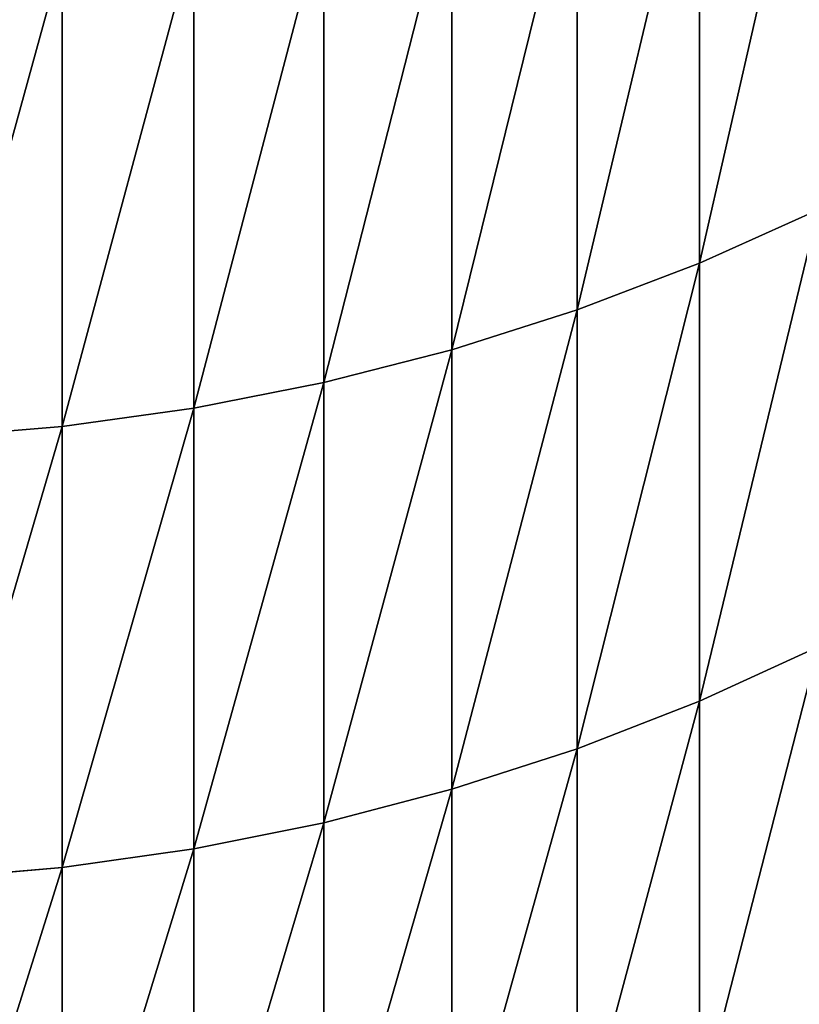
# Model space of a CAD drawing. Units: millimetres. Extents: x 0 to 32.8, y -26.2 to 26.3.
# Drawn here: x 26 to 26.7, y -23.7 to -22.8 of the extents above; entities that cross this region are included whole.
import ezdxf

# ---------------------------------------------------------------- set-up
doc = ezdxf.new("R2010")
doc.units = ezdxf.units.MM
doc.layers.get('0').update_dxf_attribs({"true_color": 0x000000})

# ---------------------------------------------------------------- blocks, each defined once
blk = doc.blocks.new('Group_1')
for p, q in [((266.5156, 36.8168, 392.7983), (266.5156, 32.4069, 384.8427)), ((266.5156, 32.4069, 140.1573), (266.5156, 36.8168, 132.2017)), ((265.3625, 36.3846, 393.0478), (265.3625, 31.9663, 385.0769)), ((265.3625, 31.9663, 139.9231), (265.3625, 36.3846, 131.9522)), ((264.1803, 36.0161, 393.2606), (264.1803, 31.5905, 385.2767)), ((264.1803, 31.5905, 139.7233), (264.1803, 36.0161, 131.7394)), ((262.9738, 35.7125, 393.4358), (262.9738, 31.281, 385.4413)), ((262.9738, 31.281, 139.5587), (262.9738, 35.7125, 131.5642)), ((261.7476, 35.4751, 393.5729), (261.7476, 31.039, 385.57)), ((261.7476, 31.039, 139.43), (261.7476, 35.4751, 131.4271)), ((260.5067, 35.3049, 393.6711), (260.5067, 30.8655, 385.6622)), ((260.5067, 30.8655, 139.3378), (260.5067, 35.3049, 131.3289)), ((266.5156, 32.4069, 384.8427), (267.6351, 32.9106, 384.5749)), ((266.5156, 32.4069, 140.1573), (267.6351, 32.9106, 140.4251)), ((265.3625, 31.9663, 385.0769), (266.5156, 32.4069, 384.8427)), ((265.3625, 31.9663, 139.9231), (266.5156, 32.4069, 140.1573)), ((266.5156, 32.4069, 384.8427), (266.5156, 28.2774, 376.738)), ((266.5156, 28.2774, 148.262), (266.5156, 32.4069, 140.1573)), ((264.1803, 31.5905, 385.2767), (265.3625, 31.9663, 385.0769)), ((264.1803, 31.5905, 139.7233), (265.3625, 31.9663, 139.9231)), ((265.3625, 31.9663, 385.0769), (265.3625, 27.8289, 376.9567)), ((265.3625, 27.8289, 148.0433), (265.3625, 31.9663, 139.9231)), ((262.9738, 31.281, 385.4413), (264.1803, 31.5905, 385.2767)), ((262.9738, 31.281, 139.5587), (264.1803, 31.5905, 139.7233)), ((264.1803, 31.5905, 385.2767), (264.1803, 27.4464, 377.1433)), ((264.1803, 27.4464, 147.8567), (264.1803, 31.5905, 139.7233)), ((261.7476, 31.039, 385.57), (262.9738, 31.281, 385.4413)), ((261.7476, 31.039, 139.43), (262.9738, 31.281, 139.5587)), ((262.9738, 31.281, 385.4413), (262.9738, 27.1313, 377.297)), ((262.9738, 27.1313, 147.703), (262.9738, 31.281, 139.5587)), ((260.5067, 30.8655, 385.6622), (261.7476, 31.039, 385.57)), ((260.5067, 30.8655, 139.3378), (261.7476, 31.039, 139.43)), ((261.7476, 31.039, 385.57), (261.7476, 26.885, 377.4171)), ((261.7476, 26.885, 147.5829), (261.7476, 31.039, 139.43)), ((259.2558, 30.7611, 385.7178), (260.5067, 30.8655, 385.6622)), ((259.2558, 30.7611, 139.2822), (260.5067, 30.8655, 139.3378)), ((260.5067, 30.8655, 385.6622), (260.5067, 26.7083, 377.5033)), ((260.5067, 26.7083, 147.4967), (260.5067, 30.8655, 139.3378)), ((266.5156, 28.2774, 376.738), (267.6351, 28.7901, 376.488)), ((266.5156, 28.2774, 148.262), (267.6351, 28.7901, 148.512)), ((265.3625, 27.8289, 376.9567), (266.5156, 28.2774, 376.738)), ((265.3625, 27.8289, 148.0433), (266.5156, 28.2774, 148.262)), ((266.5156, 28.2774, 376.738), (266.5156, 24.4332, 368.4942)), ((266.5156, 24.4332, 156.5058), (266.5156, 28.2774, 148.262)), ((264.1803, 27.4464, 377.1433), (265.3625, 27.8289, 376.9567)), ((264.1803, 27.4464, 147.8567), (265.3625, 27.8289, 148.0433)), ((265.3625, 27.8289, 376.9567), (265.3625, 23.9774, 368.6971)), ((265.3625, 23.9774, 156.3029), (265.3625, 27.8289, 148.0433)), ((262.9738, 27.1313, 377.297), (264.1803, 27.4464, 377.1433)), ((262.9738, 27.1313, 147.703), (264.1803, 27.4464, 147.8567)), ((264.1803, 27.4464, 377.1433), (264.1803, 23.5886, 368.8702)), ((264.1803, 23.5886, 156.1298), (264.1803, 27.4464, 147.8567)), ((261.7476, 26.885, 377.4171), (262.9738, 27.1313, 377.297)), ((261.7476, 26.885, 147.5829), (262.9738, 27.1313, 147.703)), ((262.9738, 27.1313, 377.297), (262.9738, 23.2683, 369.0128)), ((262.9738, 23.2683, 155.9872), (262.9738, 27.1313, 147.703)), ((260.5067, 26.7083, 377.5033), (261.7476, 26.885, 377.4171)), ((260.5067, 26.7083, 147.4967), (261.7476, 26.885, 147.5829)), ((261.7476, 26.885, 377.4171), (261.7476, 23.0179, 369.1243)), ((261.7476, 23.0179, 155.8757), (261.7476, 26.885, 147.5829)), ((259.2558, 26.602, 377.5551), (260.5067, 26.7083, 377.5033)), ((259.2558, 26.602, 147.4449), (260.5067, 26.7083, 147.4967)), ((260.5067, 26.7083, 377.5033), (260.5067, 22.8384, 369.2042)), ((260.5067, 22.8384, 155.7958), (260.5067, 26.7083, 147.4967))]:
    blk.add_line(p, q)
mesh = blk.add_polyface()
corners = [(267.6351, 37.3108, 392.5131), (266.5156, 32.4069, 384.8427), (267.6351, 32.9106, 384.5749), (266.5156, 36.8168, 392.7983)]
mesh.append_faces([[corners[k] for k in face] for face in [(0, 1, 2), (1, 0, 3)]], dxfattribs={"vtx0": -1})
mesh = blk.add_polyface()
corners = [(267.6351, 37.3108, 132.4869), (266.5156, 32.4069, 140.1573), (266.5156, 36.8168, 132.2017), (267.6351, 32.9106, 140.4251)]
mesh.append_faces([[corners[k] for k in face] for face in [(0, 1, 2), (1, 0, 3)]], dxfattribs={"vtx0": -1})
mesh = blk.add_polyface()
corners = [(266.5156, 36.8168, 392.7983), (265.3625, 31.9663, 385.0769), (266.5156, 32.4069, 384.8427), (265.3625, 36.3846, 393.0478)]
mesh.append_faces([[corners[k] for k in face] for face in [(0, 1, 2), (1, 0, 3)]], dxfattribs={"vtx0": -1})
mesh = blk.add_polyface()
corners = [(266.5156, 36.8168, 132.2017), (265.3625, 31.9663, 139.9231), (265.3625, 36.3846, 131.9522), (266.5156, 32.4069, 140.1573)]
mesh.append_faces([[corners[k] for k in face] for face in [(0, 1, 2), (1, 0, 3)]], dxfattribs={"vtx0": -1})
mesh = blk.add_polyface()
corners = [(265.3625, 36.3846, 393.0478), (264.1803, 31.5905, 385.2767), (265.3625, 31.9663, 385.0769), (264.1803, 36.0161, 393.2606)]
mesh.append_faces([[corners[k] for k in face] for face in [(0, 1, 2), (1, 0, 3)]], dxfattribs={"vtx0": -1})
mesh = blk.add_polyface()
corners = [(265.3625, 36.3846, 131.9522), (264.1803, 31.5905, 139.7233), (264.1803, 36.0161, 131.7394), (265.3625, 31.9663, 139.9231)]
mesh.append_faces([[corners[k] for k in face] for face in [(0, 1, 2), (1, 0, 3)]], dxfattribs={"vtx0": -1})
mesh = blk.add_polyface()
corners = [(264.1803, 36.0161, 393.2606), (262.9738, 31.281, 385.4413), (264.1803, 31.5905, 385.2767), (262.9738, 35.7125, 393.4358)]
mesh.append_faces([[corners[k] for k in face] for face in [(0, 1, 2), (1, 0, 3)]], dxfattribs={"vtx0": -1})
mesh = blk.add_polyface()
corners = [(264.1803, 36.0161, 131.7394), (262.9738, 31.281, 139.5587), (262.9738, 35.7125, 131.5642), (264.1803, 31.5905, 139.7233)]
mesh.append_faces([[corners[k] for k in face] for face in [(0, 1, 2), (1, 0, 3)]], dxfattribs={"vtx0": -1})
mesh = blk.add_polyface()
corners = [(262.9738, 35.7125, 393.4358), (261.7476, 31.039, 385.57), (262.9738, 31.281, 385.4413), (261.7476, 35.4751, 393.5729)]
mesh.append_faces([[corners[k] for k in face] for face in [(0, 1, 2), (1, 0, 3)]], dxfattribs={"vtx0": -1})
mesh = blk.add_polyface()
corners = [(262.9738, 35.7125, 131.5642), (261.7476, 31.039, 139.43), (261.7476, 35.4751, 131.4271), (262.9738, 31.281, 139.5587)]
mesh.append_faces([[corners[k] for k in face] for face in [(0, 1, 2), (1, 0, 3)]], dxfattribs={"vtx0": -1})
mesh = blk.add_polyface()
corners = [(261.7476, 35.4751, 393.5729), (260.5067, 30.8655, 385.6622), (261.7476, 31.039, 385.57), (260.5067, 35.3049, 393.6711)]
mesh.append_faces([[corners[k] for k in face] for face in [(0, 1, 2), (1, 0, 3)]], dxfattribs={"vtx0": -1})
mesh = blk.add_polyface()
corners = [(261.7476, 35.4751, 131.4271), (260.5067, 30.8655, 139.3378), (260.5067, 35.3049, 131.3289), (261.7476, 31.039, 139.43)]
mesh.append_faces([[corners[k] for k in face] for face in [(0, 1, 2), (1, 0, 3)]], dxfattribs={"vtx0": -1})
mesh = blk.add_polyface()
corners = [(260.5067, 35.3049, 393.6711), (259.2558, 30.7611, 385.7178), (260.5067, 30.8655, 385.6622), (259.2558, 35.2025, 393.7303)]
mesh.append_faces([[corners[k] for k in face] for face in [(0, 1, 2), (1, 0, 3)]], dxfattribs={"vtx0": -1})
mesh = blk.add_polyface()
corners = [(260.5067, 35.3049, 131.3289), (259.2558, 30.7611, 139.2822), (259.2558, 35.2025, 131.2697), (260.5067, 30.8655, 139.3378)]
mesh.append_faces([[corners[k] for k in face] for face in [(0, 1, 2), (1, 0, 3)]], dxfattribs={"vtx0": -1})
mesh = blk.add_polyface()
corners = [(267.6351, 32.9106, 384.5749), (266.5156, 28.2774, 376.738), (267.6351, 28.7901, 376.488), (266.5156, 32.4069, 384.8427)]
mesh.append_faces([[corners[k] for k in face] for face in [(0, 1, 2), (1, 0, 3)]], dxfattribs={"vtx0": -1})
mesh = blk.add_polyface()
corners = [(267.6351, 32.9106, 140.4251), (266.5156, 28.2774, 148.262), (266.5156, 32.4069, 140.1573), (267.6351, 28.7901, 148.512)]
mesh.append_faces([[corners[k] for k in face] for face in [(0, 1, 2), (1, 0, 3)]], dxfattribs={"vtx0": -1})
mesh = blk.add_polyface()
corners = [(266.5156, 32.4069, 384.8427), (265.3625, 27.8289, 376.9567), (266.5156, 28.2774, 376.738), (265.3625, 31.9663, 385.0769)]
mesh.append_faces([[corners[k] for k in face] for face in [(0, 1, 2), (1, 0, 3)]], dxfattribs={"vtx0": -1})
mesh = blk.add_polyface()
corners = [(266.5156, 32.4069, 140.1573), (265.3625, 27.8289, 148.0433), (265.3625, 31.9663, 139.9231), (266.5156, 28.2774, 148.262)]
mesh.append_faces([[corners[k] for k in face] for face in [(0, 1, 2), (1, 0, 3)]], dxfattribs={"vtx0": -1})
mesh = blk.add_polyface()
corners = [(265.3625, 31.9663, 385.0769), (264.1803, 27.4464, 377.1433), (265.3625, 27.8289, 376.9567), (264.1803, 31.5905, 385.2767)]
mesh.append_faces([[corners[k] for k in face] for face in [(0, 1, 2), (1, 0, 3)]], dxfattribs={"vtx0": -1})
mesh = blk.add_polyface()
corners = [(265.3625, 31.9663, 139.9231), (264.1803, 27.4464, 147.8567), (264.1803, 31.5905, 139.7233), (265.3625, 27.8289, 148.0433)]
mesh.append_faces([[corners[k] for k in face] for face in [(0, 1, 2), (1, 0, 3)]], dxfattribs={"vtx0": -1})
mesh = blk.add_polyface()
corners = [(264.1803, 31.5905, 385.2767), (262.9738, 27.1313, 377.297), (264.1803, 27.4464, 377.1433), (262.9738, 31.281, 385.4413)]
mesh.append_faces([[corners[k] for k in face] for face in [(0, 1, 2), (1, 0, 3)]], dxfattribs={"vtx0": -1})
mesh = blk.add_polyface()
corners = [(264.1803, 31.5905, 139.7233), (262.9738, 27.1313, 147.703), (262.9738, 31.281, 139.5587), (264.1803, 27.4464, 147.8567)]
mesh.append_faces([[corners[k] for k in face] for face in [(0, 1, 2), (1, 0, 3)]], dxfattribs={"vtx0": -1})
mesh = blk.add_polyface()
corners = [(262.9738, 31.281, 385.4413), (261.7476, 26.885, 377.4171), (262.9738, 27.1313, 377.297), (261.7476, 31.039, 385.57)]
mesh.append_faces([[corners[k] for k in face] for face in [(0, 1, 2), (1, 0, 3)]], dxfattribs={"vtx0": -1})
mesh = blk.add_polyface()
corners = [(262.9738, 31.281, 139.5587), (261.7476, 26.885, 147.5829), (261.7476, 31.039, 139.43), (262.9738, 27.1313, 147.703)]
mesh.append_faces([[corners[k] for k in face] for face in [(0, 1, 2), (1, 0, 3)]], dxfattribs={"vtx0": -1})
mesh = blk.add_polyface()
corners = [(261.7476, 31.039, 385.57), (260.5067, 26.7083, 377.5033), (261.7476, 26.885, 377.4171), (260.5067, 30.8655, 385.6622)]
mesh.append_faces([[corners[k] for k in face] for face in [(0, 1, 2), (1, 0, 3)]], dxfattribs={"vtx0": -1})
mesh = blk.add_polyface()
corners = [(261.7476, 31.039, 139.43), (260.5067, 26.7083, 147.4967), (260.5067, 30.8655, 139.3378), (261.7476, 26.885, 147.5829)]
mesh.append_faces([[corners[k] for k in face] for face in [(0, 1, 2), (1, 0, 3)]], dxfattribs={"vtx0": -1})
mesh = blk.add_polyface()
corners = [(260.5067, 30.8655, 385.6622), (259.2558, 26.602, 377.5551), (260.5067, 26.7083, 377.5033), (259.2558, 30.7611, 385.7178)]
mesh.append_faces([[corners[k] for k in face] for face in [(0, 1, 2), (1, 0, 3)]], dxfattribs={"vtx0": -1})
mesh = blk.add_polyface()
corners = [(260.5067, 30.8655, 139.3378), (259.2558, 26.602, 147.4449), (259.2558, 30.7611, 139.2822), (260.5067, 26.7083, 147.4967)]
mesh.append_faces([[corners[k] for k in face] for face in [(0, 1, 2), (1, 0, 3)]], dxfattribs={"vtx0": -1})
mesh = blk.add_polyface()
corners = [(267.6351, 28.7901, 376.488), (266.5156, 24.4332, 368.4942), (267.6351, 24.9543, 368.2622), (266.5156, 28.2774, 376.738)]
mesh.append_faces([[corners[k] for k in face] for face in [(0, 1, 2), (1, 0, 3)]], dxfattribs={"vtx0": -1})
mesh = blk.add_polyface()
corners = [(267.6351, 28.7901, 148.512), (266.5156, 24.4332, 156.5058), (266.5156, 28.2774, 148.262), (267.6351, 24.9543, 156.7378)]
mesh.append_faces([[corners[k] for k in face] for face in [(0, 1, 2), (1, 0, 3)]], dxfattribs={"vtx0": -1})
mesh = blk.add_polyface()
corners = [(266.5156, 28.2774, 376.738), (265.3625, 23.9774, 368.6971), (266.5156, 24.4332, 368.4942), (265.3625, 27.8289, 376.9567)]
mesh.append_faces([[corners[k] for k in face] for face in [(0, 1, 2), (1, 0, 3)]], dxfattribs={"vtx0": -1})
mesh = blk.add_polyface()
corners = [(266.5156, 28.2774, 148.262), (265.3625, 23.9774, 156.3029), (265.3625, 27.8289, 148.0433), (266.5156, 24.4332, 156.5058)]
mesh.append_faces([[corners[k] for k in face] for face in [(0, 1, 2), (1, 0, 3)]], dxfattribs={"vtx0": -1})
mesh = blk.add_polyface()
corners = [(265.3625, 27.8289, 376.9567), (264.1803, 23.5886, 368.8702), (265.3625, 23.9774, 368.6971), (264.1803, 27.4464, 377.1433)]
mesh.append_faces([[corners[k] for k in face] for face in [(0, 1, 2), (1, 0, 3)]], dxfattribs={"vtx0": -1})
mesh = blk.add_polyface()
corners = [(265.3625, 27.8289, 148.0433), (264.1803, 23.5886, 156.1298), (264.1803, 27.4464, 147.8567), (265.3625, 23.9774, 156.3029)]
mesh.append_faces([[corners[k] for k in face] for face in [(0, 1, 2), (1, 0, 3)]], dxfattribs={"vtx0": -1})
mesh = blk.add_polyface()
corners = [(264.1803, 27.4464, 377.1433), (262.9738, 23.2683, 369.0128), (264.1803, 23.5886, 368.8702), (262.9738, 27.1313, 377.297)]
mesh.append_faces([[corners[k] for k in face] for face in [(0, 1, 2), (1, 0, 3)]], dxfattribs={"vtx0": -1})
mesh = blk.add_polyface()
corners = [(264.1803, 27.4464, 147.8567), (262.9738, 23.2683, 155.9872), (262.9738, 27.1313, 147.703), (264.1803, 23.5886, 156.1298)]
mesh.append_faces([[corners[k] for k in face] for face in [(0, 1, 2), (1, 0, 3)]], dxfattribs={"vtx0": -1})
mesh = blk.add_polyface()
corners = [(262.9738, 27.1313, 377.297), (261.7476, 23.0179, 369.1243), (262.9738, 23.2683, 369.0128), (261.7476, 26.885, 377.4171)]
mesh.append_faces([[corners[k] for k in face] for face in [(0, 1, 2), (1, 0, 3)]], dxfattribs={"vtx0": -1})
mesh = blk.add_polyface()
corners = [(262.9738, 27.1313, 147.703), (261.7476, 23.0179, 155.8757), (261.7476, 26.885, 147.5829), (262.9738, 23.2683, 155.9872)]
mesh.append_faces([[corners[k] for k in face] for face in [(0, 1, 2), (1, 0, 3)]], dxfattribs={"vtx0": -1})
mesh = blk.add_polyface()
corners = [(261.7476, 26.885, 377.4171), (260.5067, 22.8384, 369.2042), (261.7476, 23.0179, 369.1243), (260.5067, 26.7083, 377.5033)]
mesh.append_faces([[corners[k] for k in face] for face in [(0, 1, 2), (1, 0, 3)]], dxfattribs={"vtx0": -1})
mesh = blk.add_polyface()
corners = [(261.7476, 26.885, 147.5829), (260.5067, 22.8384, 155.7958), (260.5067, 26.7083, 147.4967), (261.7476, 23.0179, 155.8757)]
mesh.append_faces([[corners[k] for k in face] for face in [(0, 1, 2), (1, 0, 3)]], dxfattribs={"vtx0": -1})
mesh = blk.add_polyface()
corners = [(260.5067, 26.7083, 377.5033), (259.2558, 22.7304, 369.2523), (260.5067, 22.8384, 369.2042), (259.2558, 26.602, 377.5551)]
mesh.append_faces([[corners[k] for k in face] for face in [(0, 1, 2), (1, 0, 3)]], dxfattribs={"vtx0": -1})
mesh = blk.add_polyface()
corners = [(260.5067, 26.7083, 147.4967), (259.2558, 22.7304, 155.7477), (259.2558, 26.602, 147.4449), (260.5067, 22.8384, 155.7958)]
mesh.append_faces([[corners[k] for k in face] for face in [(0, 1, 2), (1, 0, 3)]], dxfattribs={"vtx0": -1})
blk = doc.blocks.new('EBL-4053')
at = {"xscale": 0.1, "yscale": 0.1, "zscale": 0.1}
blk.add_blockref('Group_1', (0, 0), dxfattribs=at)

msp = doc.modelspace()

# ---------------------------------------------------------------- block references
msp.add_blockref('EBL-4053', (0, -26.25, -26.25))

doc.saveas('drawing.dxf')
